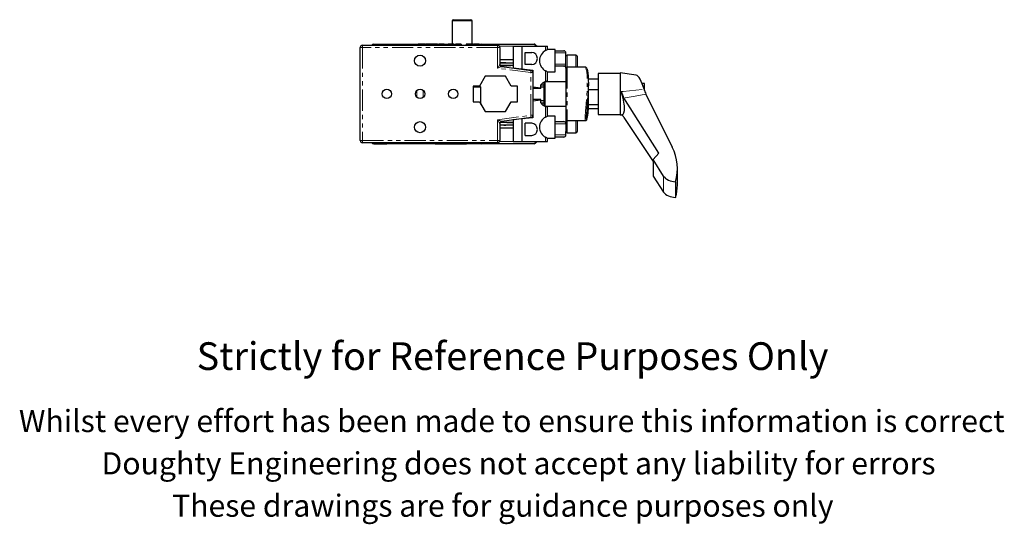
# Model space of a CAD drawing. Units: millimetres. Extents: x 82 to 545, y -106 to 410.
# Drawn here: x 90 to 535, y -106 to 122 of the extents above; entities that cross this region are included whole.
import ezdxf

# ---------------------------------------------------------------- set-up
doc = ezdxf.new("R2010")
doc.units = ezdxf.units.MM
doc.header["$LTSCALE"] = 1.5
doc.linetypes.add('PHANTOM', pattern=[12.7, 6.35, -1.27, 1.27, -1.27, 1.27, -1.27])
doc.styles.get("Standard").update_dxf_attribs({"font": 'arial.ttf'})

msp = doc.modelspace()

# ---------------------------------------------------------------- linework, layer by layer
at = {"color": 7, "linetype": 'Continuous', "lineweight": 25}
for p, q in [((285.37, 121.29), (285.37, 110.79)), ((285.87, 121.79), (293.87, 121.79)), ((294.37, 110.79), (294.37, 121.29)), ((243.87, 67.29), (243.87, 109.29)), ((244.87, 110.29), (305.87, 110.29)), ((249.95, 110.79), (253.87, 110.79)), ((253.87, 110.79), (253.87, 110.29)), ((253.87, 110.79), (257.53, 110.79)), ((257.53, 110.79), (257.53, 110.29)), ((257.53, 110.79), (262.71, 110.79)), ((262.71, 110.79), (262.71, 110.29)), ((262.71, 110.79), (266.37, 110.79)), ((266.37, 110.79), (269.46, 110.79)), ((266.37, 110.79), (266.37, 110.29)), ((269.46, 110.79), (269.93, 110.79)), ((270.05, 110.79), (270.05, 110.29)), ((271.73, 110.79), (270.05, 110.79)), ((271.73, 110.79), (271.73, 110.29)), ((273.18, 110.79), (271.73, 110.79)), ((273.18, 110.79), (273.18, 110.29)), ((273.24, 110.79), (273.54, 110.79)), ((273.54, 110.79), (273.54, 110.29)), ((274.55, 110.79), (273.54, 110.79)), ((274.55, 110.79), (274.55, 110.29)), ((275.21, 110.79), (274.55, 110.79)), ((275.21, 110.79), (275.21, 110.29)), ((276.08, 110.79), (275.21, 110.79)), ((276.23, 110.79), (276.08, 110.79)), ((276.23, 110.79), (276.23, 110.29)), ((276.36, 110.79), (276.23, 110.79)), ((277.19, 110.79), (276.36, 110.79)), ((277.19, 110.79), (277.19, 110.29)), ((277.81, 110.79), (277.19, 110.79)), ((277.81, 110.79), (277.81, 110.29)), ((278.82, 110.79), (277.81, 110.79)), ((278.82, 110.79), (279.33, 110.79)), ((278.82, 110.79), (278.82, 110.29)), ((279.33, 110.79), (279.33, 110.29)), ((281.8, 110.79), (279.33, 110.79)), ((281.8, 110.79), (283.64, 110.79)), ((281.8, 110.79), (281.8, 110.29)), ((283.64, 110.79), (283.64, 110.29)), ((286.26, 110.79), (283.64, 110.79)), ((286.26, 110.79), (286.26, 110.29)), ((286.82, 110.79), (286.82, 110.29)), ((287.21, 110.79), (286.82, 110.79)), ((287.21, 110.79), (287.21, 110.29)), ((288.1, 110.79), (287.21, 110.79)), ((288.1, 110.79), (288.1, 110.29)), ((289.39, 110.79), (288.1, 110.79)), ((289.39, 110.79), (289.39, 110.29)), ((292.21, 110.79), (291.64, 110.79)), ((291.64, 110.79), (291.64, 110.29)), ((292.21, 110.79), (292.21, 110.29)), ((292.79, 110.79), (292.21, 110.79)), ((292.79, 110.79), (292.79, 110.29)), ((294.23, 110.79), (292.79, 110.79)), ((294.23, 110.79), (294.23, 110.29)), ((294.92, 110.79), (294.23, 110.79)), ((294.92, 110.79), (294.98, 110.79)), ((294.92, 110.79), (294.92, 110.29)), ((295.05, 110.79), (295.05, 110.29)), ((295.1, 110.79), (295.1, 110.29)), ((296.25, 110.79), (295.1, 110.79)), ((296.25, 110.79), (296.25, 110.29)), ((297.56, 110.79), (296.25, 110.79)), ((297.56, 110.79), (297.56, 110.29)), ((297.7, 110.79), (298.75, 110.79)), ((298.75, 110.79), (300.31, 110.79)), ((300.31, 110.79), (322.34, 110.79)), ((306.87, 109.29), (306.87, 101.66)), ((312.87, 109.79), (316.87, 109.79)), ((312.87, 109.79), (312.87, 100.04)), ((316.87, 109.79), (316.87, 99.59)), ((316.87, 109.79), (327.57, 109.79)), ((318.37, 107.04), (321.31, 107.04)), ((318.37, 101.54), (318.37, 107.04)), ((323.05, 110.49), (323.75, 109.79)), ((327.57, 109.79), (328.37, 109.79)), ((331.87, 108.29), (328.34, 108.29)), ((328.37, 108.27), (328.37, 109.79)), ((331.87, 98.29), (331.87, 108.29)), ((331.87, 107.79), (335.75, 107.79)), ((336.75, 105.29), (336.75, 106.79)), ((306.87, 103.79), (312.87, 103.79)), ((306.87, 102.29), (312.87, 102.29)), ((336.75, 99.9), (336.75, 105.29)), ((341.25, 105.79), (337.25, 105.79)), ((341.75, 105.29), (341.75, 100.31)), ((307.74, 100.67), (321.01, 98.9)), ((312.87, 100.04), (316.87, 99.59)), ((313.11, 99.99), (312.87, 99.99)), ((313.28, 99.99), (313.11, 99.99)), ((313.2, 99.94), (313.11, 99.99)), ((316.87, 99.59), (321.87, 99.04)), ((321.31, 101.54), (318.37, 101.54)), ((321.87, 99.04), (321.87, 97.91)), ((321.87, 97.91), (321.87, 78.66)), ((328.34, 98.29), (331.87, 98.29)), ((328.37, 94.27), (328.37, 98.3)), ((335.75, 100.79), (331.87, 100.79)), ((336.87, 76.78), (336.87, 99.81)), ((345.58, 100.31), (337.37, 100.31)), ((300.25, 96.29), (297.66, 91.79)), ((309.49, 96.29), (300.25, 96.29)), ((312.09, 91.79), (309.49, 96.29)), ((336.87, 93.79), (327.37, 93.79)), ((351.25, 94.98), (346.83, 94.98)), ((361.25, 97.54), (351.25, 97.54)), ((351.25, 97.54), (351.25, 94.83)), ((351.25, 94.83), (351.25, 79.04)), ((368.49, 96.77), (361.25, 97.79)), ((361.25, 97.79), (361.25, 95)), ((361.25, 95), (361.25, 78.79)), ((297.66, 91.79), (294.87, 91.79)), ((294.87, 91.79), (294.87, 84.79)), ((298.37, 91.29), (294.87, 91.29)), ((297.66, 91.79), (297.87, 91.79)), ((298.37, 91.29), (297.87, 91.79)), ((298.37, 83.54), (298.37, 91.29)), ((314.87, 91.79), (312.09, 91.79)), ((314.87, 84.79), (314.87, 91.79)), ((321.87, 91.54), (325.37, 91.1)), ((325.37, 90.79), (321.87, 90.79)), ((325.37, 91.1), (325.37, 92.37)), ((326.87, 92.29), (325.37, 92.29)), ((326.87, 91.29), (325.37, 91.29)), ((325.37, 90.79), (325.37, 91.1)), ((326.87, 91.82), (326.87, 93.29)), ((326.87, 83.29), (326.87, 91.82)), ((346.87, 83.69), (346.87, 92.88)), ((351.25, 90.08), (346.87, 90.08)), ((372.25, 93.04), (371.11, 93.04)), ((372.25, 89.83), (372.25, 93.04)), ((294.87, 84.79), (297.66, 84.79)), ((297.66, 84.79), (300.25, 80.29)), ((309.49, 80.29), (312.09, 84.79)), ((312.09, 84.79), (314.87, 84.79)), ((325.37, 85.79), (321.87, 85.79)), ((325.37, 85.47), (321.87, 85.04)), ((325.37, 85.47), (325.37, 85.79)), ((325.37, 84.2), (325.37, 85.47)), ((325.37, 85.29), (326.87, 85.29)), ((378.68, 61.56), (362.96, 86.51)), ((372.89, 88.24), (384.75, 64.29)), ((300.25, 80.29), (309.49, 80.29)), ((325.37, 84.29), (326.87, 84.29)), ((327.37, 82.79), (336.87, 82.79)), ((328.37, 78.27), (328.37, 82.29)), ((351.25, 81.59), (346.83, 81.59)), ((351.25, 83.39), (346.87, 83.39)), ((321.01, 77.67), (307.74, 75.9)), ((316.87, 76.98), (312.87, 76.54)), ((312.87, 76.59), (313.11, 76.59)), ((312.87, 76.54), (312.87, 66.79)), ((313.2, 76.63), (313.11, 76.59)), ((313.11, 76.59), (313.28, 76.58)), ((321.87, 77.54), (316.87, 76.98)), ((316.87, 76.98), (316.87, 66.79)), ((321.87, 78.66), (321.87, 77.54)), ((331.87, 78.29), (328.34, 78.29)), ((331.87, 68.29), (331.87, 78.29)), ((331.87, 75.79), (335.75, 75.79)), ((336.75, 76.7), (336.75, 71.29)), ((337.37, 76.26), (345.58, 76.26)), ((341.75, 76.26), (341.75, 71.29)), ((351.25, 79.04), (361.25, 79.04)), ((361.25, 78.79), (362, 78.89)), ((362.96, 77.69), (376.08, 57.84)), ((306.87, 74.91), (306.87, 67.29)), ((306.87, 74.29), (312.87, 74.29)), ((312.87, 72.79), (306.87, 72.79)), ((321.31, 75.04), (318.37, 75.04)), ((318.37, 69.54), (318.37, 75.04)), ((336.75, 69.79), (336.75, 71.29)), ((312.87, 66.79), (316.87, 66.79)), ((316.87, 66.79), (327.57, 66.79)), ((318.37, 69.54), (321.31, 69.54)), ((323.75, 66.79), (323.05, 66.08)), ((327.57, 66.79), (328.37, 66.79)), ((328.34, 68.29), (331.87, 68.29)), ((328.37, 66.79), (328.37, 68.3)), ((335.75, 68.79), (331.87, 68.79)), ((337.25, 70.79), (341.25, 70.79)), ((305.87, 66.29), (244.87, 66.29)), ((249.95, 65.79), (255.87, 65.79)), ((255.87, 66.29), (255.87, 65.79)), ((256.22, 65.79), (255.87, 65.79)), ((257.02, 65.79), (256.22, 65.79)), ((276.63, 65.79), (257.02, 65.79)), ((277.43, 65.79), (276.63, 65.79)), ((277.75, 65.79), (277.43, 65.79)), ((277.75, 65.79), (277.75, 66.29)), ((277.75, 65.79), (291.79, 65.79)), ((295.37, 65.79), (291.79, 65.79)), ((298.75, 65.79), (295.37, 65.79)), ((300.31, 65.79), (298.75, 65.79)), ((322.34, 65.79), (300.31, 65.79)), ((376.08, 58.74), (378.68, 61.56)), ((380.79, 51.25), (376.08, 58.74)), ((376.08, 58.74), (376.08, 51.16)), ((387.09, 47.25), (387.09, 54.55)), ((376.08, 51.16), (380.79, 44.02)), ((386.25, 48.69), (386.25, 41.62))]:
    msp.add_line(p, q, dxfattribs=at)
at = {"color": 36, "linetype": 'PHANTOM', "lineweight": 18}
for p, q in [((294.37, 121.29), (285.37, 121.29)), ((244.87, 109.29), (243.87, 109.29)), ((244.87, 109.29), (244.87, 110.29)), ((244.87, 109.29), (244.87, 67.29)), ((305.87, 109.29), (244.87, 109.29)), ((269.46, 110.29), (269.46, 110.79)), ((276.08, 110.79), (276.08, 110.29)), ((276.36, 110.79), (276.36, 110.29)), ((305.87, 109.29), (305.87, 110.29)), ((305.87, 99.91), (305.87, 109.29)), ((306.87, 109.29), (305.87, 109.29)), ((312.87, 109.79), (306.74, 109.79)), ((327.57, 109.79), (327.57, 107.85)), ((336.75, 106.79), (331.87, 106.79)), ((337.25, 105.79), (337.25, 100.3)), ((341.25, 100.31), (341.25, 105.79)), ((320.87, 97.91), (305.87, 99.91)), ((320.87, 78.66), (320.87, 97.91)), ((321.87, 97.91), (320.87, 97.91)), ((327.57, 98.72), (327.57, 93.93)), ((331.87, 101.79), (336.75, 101.79)), ((337.37, 100.31), (337.37, 76.28)), ((327.37, 93.79), (327.37, 92.17)), ((269.46, 86.73), (269.46, 89.84)), ((272.29, 89.84), (272.29, 86.73)), ((327.37, 92.17), (327.37, 82.79)), ((327.57, 82.65), (327.57, 77.85)), ((305.87, 76.66), (320.87, 78.66)), ((305.87, 67.29), (305.87, 76.66)), ((320.87, 78.66), (321.87, 78.66)), ((337.25, 76.27), (337.25, 70.79)), ((341.25, 70.79), (341.25, 76.26)), ((336.75, 74.79), (331.87, 74.79)), ((244.87, 67.29), (243.87, 67.29)), ((244.87, 67.29), (244.87, 66.29)), ((244.87, 67.29), (305.87, 67.29)), ((305.87, 67.29), (305.87, 66.29)), ((306.87, 67.29), (305.87, 67.29)), ((306.74, 66.79), (312.87, 66.79)), ((327.57, 68.72), (327.57, 66.79)), ((331.87, 69.79), (336.75, 69.79)), ((256.22, 65.79), (256.22, 66.29)), ((257.02, 65.79), (257.02, 66.29)), ((276.63, 65.79), (276.63, 66.29)), ((277.43, 65.79), (277.43, 66.29)), ((295.37, 66.29), (295.37, 65.79)), ((380.79, 51.25), (380.79, 44.02))]:
    msp.add_line(p, q, dxfattribs=at)
at = {"color": 36, "linetype": 'PHANTOM', "lineweight": 18, "flags": 128}
for points in [[(322.34, 110.79), (322.44, 110.77), (322.55, 110.71), (322.64, 110.62), (322.72, 110.49), (322.79, 110.34), (322.84, 110.17), (322.87, 109.98), (322.88, 109.79)], [(323.05, 110.49), (323.08, 110.44), (323.1, 110.38), (323.1, 110.3), (323.09, 110.21), (323.06, 110.11), (323.01, 110.01), (322.95, 109.9), (322.88, 109.79)], [(305.87, 99.91), (306.07, 100.25), (306.26, 100.58), (306.43, 100.88), (306.58, 101.15), (306.7, 101.37), (306.8, 101.53), (306.85, 101.63), (306.87, 101.66)], [(307.74, 100.67), (307.7, 100.66), (307.6, 100.61), (307.43, 100.54), (307.19, 100.45), (306.91, 100.33), (306.59, 100.2), (306.24, 100.06), (305.87, 99.91)], [(320.87, 97.91), (320.9, 98.1), (320.92, 98.29), (320.95, 98.46), (320.97, 98.61), (320.98, 98.73), (320.99, 98.83), (321, 98.88), (321.01, 98.9)], [(345.58, 76.29), (345.52, 76.33), (345.46, 76.66), (345.44, 76.97), (345.43, 77.38), (345.46, 78.3), (345.49, 78.96), (345.53, 79.66), (345.62, 80.78), (345.71, 81.91), (345.89, 84.01), (346.05, 86.05), (346.19, 87.97), (346.29, 89.79), (346.35, 91.57), (346.37, 93.24), (346.35, 94.98), (346.27, 96.58), (346.13, 98.04), (345.95, 99.24), (345.8, 99.88), (345.65, 100.26), (345.59, 100.27)], [(361.66, 89.33), (362.61, 89.42), (372.06, 90.37)], [(372.89, 88.24), (367.95, 87.33), (362.96, 86.51)], [(306.87, 74.91), (306.85, 74.94), (306.8, 75.04), (306.7, 75.21), (306.58, 75.42), (306.43, 75.69), (306.26, 75.99), (306.07, 76.32), (305.87, 76.66)], [(305.87, 76.66), (306.24, 76.51), (306.59, 76.37), (306.91, 76.24), (307.19, 76.12), (307.43, 76.03), (307.6, 75.96), (307.7, 75.92), (307.74, 75.9)], [(321.01, 77.67), (321, 77.69), (320.99, 77.75), (320.98, 77.84), (320.97, 77.96), (320.95, 78.11), (320.92, 78.28), (320.9, 78.47), (320.87, 78.66)], [(345.99, 76.88), (346.01, 76.78), (346.11, 76.73), (346.22, 76.9), (346.3, 77.16)], [(322.88, 66.79), (322.87, 66.59), (322.84, 66.4), (322.79, 66.23), (322.72, 66.08), (322.64, 65.95), (322.55, 65.86), (322.44, 65.8), (322.34, 65.79)], [(322.88, 66.79), (322.95, 66.67), (323.01, 66.56), (323.06, 66.46), (323.09, 66.36), (323.1, 66.27), (323.1, 66.19), (323.08, 66.13), (323.05, 66.08)]]:
    msp.add_lwpolyline(points, dxfattribs=at)
at = {"color": 7, "linetype": 'Continuous', "lineweight": 25, "flags": 128}
for points in [[(327.57, 107.85), (328.1, 108.13), (328.36, 108.28), (328.34, 108.27)], [(309.67, 102.33), (309.43, 102.33), (308.75, 102.31), (308.09, 102.29), (307.34, 102.27), (306.87, 102.26)], [(307.09, 101.07), (307.37, 101.07), (308.12, 101.09), (308.77, 101.11), (309.45, 101.13), (310.15, 101.15), (311.05, 101.17), (311.85, 101.19), (312.73, 101.22), (312.87, 101.22)], [(312.87, 101.2), (311.87, 101.17), (310.9, 101.15), (310.09, 101.12), (308.8, 101.09), (307.39, 101.05), (307.11, 101.05)], [(312.79, 100), (313.08, 100), (313.11, 100.01)], [(318.06, 99.29), (318.1, 99.38), (318.12, 99.45)], [(346.27, 99.58), (346.27, 99.6), (346.13, 99.93), (346.05, 100.08), (345.93, 100.2), (345.76, 100.3), (345.59, 100.32)], [(346.29, 99.46), (346.3, 99.43), (346.45, 98.81), (346.63, 97.66), (346.76, 96.25), (346.84, 94.64), (346.87, 92.88), (346.84, 90.7), (346.73, 88.33), (346.55, 85.79), (346.39, 83.84), (346.21, 81.78), (346.11, 80.73), (346.03, 79.67), (345.95, 78.46), (345.93, 77.68), (345.95, 77.07), (345.99, 76.88)], [(313.11, 76.57), (313.08, 76.57), (312.79, 76.57)], [(318.12, 77.12), (318.1, 77.19), (318.06, 77.28)], [(327.57, 77.85), (328.1, 78.13), (328.36, 78.28), (328.34, 78.27)], [(345.58, 76.25), (345.67, 76.25), (345.86, 76.32), (345.98, 76.42), (346.07, 76.52), (346.15, 76.66), (346.24, 76.89), (346.28, 77.04)], [(306.87, 74.31), (307.34, 74.3), (308.09, 74.28), (308.75, 74.26), (309.43, 74.24), (309.67, 74.24)], [(312.87, 75.35), (312.73, 75.36), (311.85, 75.38), (311.05, 75.4), (310.15, 75.42), (309.45, 75.44), (308.77, 75.46), (308.12, 75.48), (307.37, 75.5), (307.07, 75.51)], [(307.09, 75.53), (307.39, 75.52), (308.8, 75.48), (310.09, 75.45), (310.9, 75.42), (311.87, 75.4), (312.87, 75.37)]]:
    msp.add_lwpolyline(points, dxfattribs=at)
at = {"color": 7, "linetype": 'Continuous', "lineweight": 25}
for centre, radius in [((270.87, 103.29), 2.5), ((255.87, 88.29), 2.1), ((270.87, 88.29), 2.1), ((285.87, 88.29), 2.1), ((270.87, 73.29), 2.5)]:
    msp.add_circle(centre, radius, dxfattribs=at)
for centre, radius, start, end in [((285.87, 121.29), 0.5, 90, 180), ((293.87, 121.29), 0.5, 0, 90), ((244.87, 109.29), 1, 90, 180), ((249.95, 109.79), 1, 90, 150), ((298.75, 109.79), 1, 90, 150), ((305.87, 109.29), 1, 0, 90), ((322.34, 109.79), 1, 45, 90), ((335.75, 106.79), 1, 0, 90), ((337.25, 105.29), 0.5, 90, 180), ((341.25, 105.29), 0.5, 0, 90), ((307.87, 101.66), 1, 180, 262.4054), ((320.87, 97.91), 1, 0, 82.4054), ((323.13, 89.59), 10.15, 59.087, 64.0797), ((335.75, 101.79), 1, 270, 0), ((337.37, 99.81), 0.5, 89.9971, 180.0006), ((327.37, 93.29), 0.5, 90, 180), ((324.07, 102.85), 9.58, 291.4074, 296.4966), ((374.76, 93.66), 13.8, 198.3097, 211.2158), ((386.24, 94.65), 14.8, 196.7806, 205.6524), ((327.37, 83.29), 0.5, 180, 270), ((323.95, 73.47), 9.86, 63.3896, 68.5248), ((322.97, 82.5), 23.94, 347.1207, 2.8547), ((307.87, 74.91), 1, 97.5946, 180), ((320.87, 78.66), 1, 277.5946, 0), ((335.75, 74.79), 1, 0, 90), ((337.37, 76.76), 0.5, 179.9984, 270.4254), ((360.65, 76.53), 2.59, 26.6991, 64.3037), ((337.25, 71.29), 0.5, 180, 270), ((341.25, 71.29), 0.5, 270, 0), ((244.87, 67.29), 1, 180, 270), ((305.87, 67.29), 1, 270, 0), ((323.13, 59.59), 10.15, 59.0864, 64.0803), ((335.75, 69.79), 1, 270, 0), ((249.95, 66.79), 1, 210, 270), ((291.79, 66.79), 1, 270, 330), ((298.75, 66.79), 1, 210, 270), ((322.34, 66.79), 1, 270, 315)]:
    msp.add_arc(centre, radius, start, end, dxfattribs=at)
at = {"color": 36, "linetype": 'PHANTOM', "lineweight": 18}
for centre, start, end in [((300.79, 110.32), 135.5497, 182.521), ((300.79, 66.26), 177.479, 224.4503)]:
    msp.add_arc(centre, 0.672, start, end, dxfattribs=at)
at = {"color": 7, "linetype": 'Continuous', "lineweight": 25}
for centre, major_axis, ratio, start_param, end_param in [((321.31, 104.29), (0, 2.75), 0.933653, 3.141593, 6.283185), ((329.48, 103.29), (0, 5), 0.933653, 0.421868, 2.719724), ((329.48, 88.29), (0, 6), 0.933653, 0.348216, 0.822225), ((370.49, 88.58), (-2.21, 8.18), 0.236988, 4.869239, 6.182476), ((358.69, 88.73), (-3.49, 9.8), 0.289168, 3.082231, 4.670304), ((329.48, 88.29), (0, 6), 0.933653, 2.319368, 2.793377), ((329.48, 73.29), (0, 5), 0.933653, 0.421868, 2.719724), ((321.31, 72.29), (0, 2.75), 0.933653, 3.141593, 6.283185), ((347.09, 54.75), (40, -0.43), 0.721534, 6.086404, 6.634826), ((386.25, 53.02), (6, -0.06), 0.721534, 3.577253, 4.720186), ((347.09, 47.04), (40, 0.4), 0.692603, 6.071711, 6.276289), ((386.25, 45.77), (6, 0.06), 0.692603, 3.562559, 4.705493)]:
    msp.add_ellipse(centre, major_axis=major_axis, ratio=ratio, start_param=start_param, end_param=end_param, dxfattribs=at)

# ---------------------------------------------------------------- texts
for s, height, p in [('Strictly for Reference Purposes Only', 12.5, (169.99, -36.29)), ('Whilst every effort has been made to ensure this information is correct ', 10, (89.72, -64.32)), ('Doughty Engineering does not accept any liability for errors', 10, (127.03, -83.42)), ('These drawings are for guidance purposes only', 10, (158.88, -102.52))]:
    msp.add_text(s, height=height).set_placement(p)

doc.saveas('drawing.dxf')
